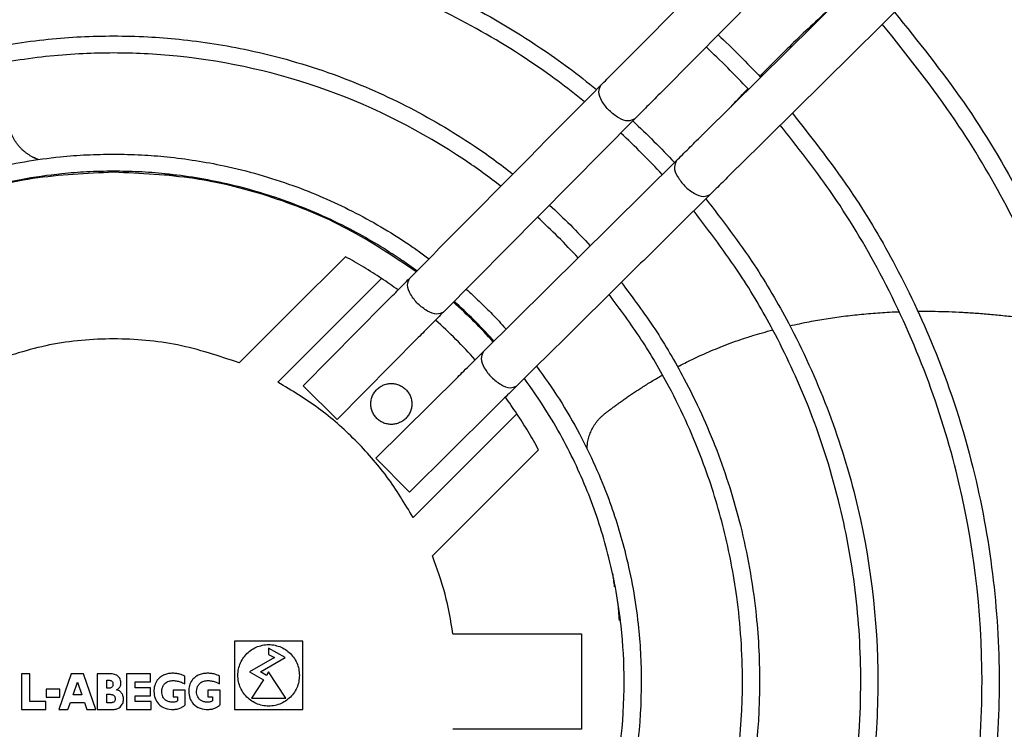
# Model space of a CAD drawing. Units: millimetres. Extents: x 209043 to 225863, y -3817 to 8063.
# Drawn here: x 221551 to 221695, y 4664 to 4768 of the extents above; entities that cross this region are included whole.
import ezdxf

# ---------------------------------------------------------------- set-up
doc = ezdxf.new("R2010")
doc.units = ezdxf.units.MM
doc.layers.add('1', color=7, linetype='Continuous')

# ---------------------------------------------------------------- blocks, each defined once
blk = doc.blocks.new('Ultra__2', base_point=(220760.784, 3969.927))
at = {"color": 2, "linetype": 'Continuous'}
for p, q in [((221754.514, 4878.576), (221639.985, 4762.953)), ((221656.059, 4746.888), (221771.74, 4861.36)), ((221604.11, 4726.737), (221592.209, 4714.722)), ((221618.847, 4722.551), (221618.919, 4722.694)), ((221597.196, 4709.788), (221592.209, 4714.722)), ((221607.803, 4699.136), (221619.824, 4711.031)), ((221602.866, 4704.12), (221607.803, 4699.136))]:
    blk.add_line(p, q, dxfattribs=at)
at = {"color": 1, "linetype": 'Continuous'}
for p, q in [((221759.501, 4873.642), (221644.972, 4758.019)), ((221651.122, 4751.872), (221766.803, 4866.344)), ((221640.869, 4753.891), (221612.787, 4725.54)), ((221618.63, 4719.707), (221646.991, 4747.771)), ((221598.411, 4733.673), (221590.655, 4725.921)), ((221603.716, 4730.474), (221588.488, 4715.254)), ((221590.655, 4725.921), (221582.83, 4718.1)), ((221609.096, 4721.802), (221597.196, 4709.788)), ((221602.866, 4704.12), (221614.887, 4716.015)), ((221623.563, 4710.637), (221608.335, 4695.417)), ((221619.007, 4697.583), (221626.764, 4705.335)), ((221611.183, 4689.762), (221619.007, 4697.583)), ((221614.194, 4678.343), (221624.588, 4678.343)), ((221624.588, 4678.343), (221633.053, 4678.343)), ((221633.053, 4678.343), (221633.053, 4664.316)), ((221582.131, 4677.245), (221582.131, 4667.226)), ((221592.155, 4677.245), (221582.131, 4677.245)), ((221587.143, 4676.243), (221587.143, 4675.318)), ((221589.585, 4674.835), (221587.143, 4676.243)), ((221592.155, 4667.226), (221592.155, 4677.245)), ((221587.981, 4674.835), (221584.346, 4672.737)), ((221585.949, 4672.737), (221589.585, 4674.835)), ((221587.143, 4675.318), (221587.981, 4674.835)), ((221552.109, 4672.436), (221550.856, 4672.436)), ((221550.856, 4672.436), (221550.856, 4667.226)), ((221552.109, 4668.389), (221552.109, 4672.436)), ((221558.164, 4672.436), (221556.369, 4667.226)), ((221559.987, 4672.436), (221558.164, 4672.436)), ((221561.782, 4667.226), (221559.987, 4672.436)), ((221564.19, 4672.436), (221561.983, 4672.436)), ((221561.983, 4672.436), (221561.983, 4667.226)), ((221569.801, 4672.436), (221566.293, 4672.436)), ((221566.293, 4672.436), (221566.293, 4667.226)), ((221569.801, 4671.274), (221569.801, 4672.436)), ((221574.819, 4670.984), (221574.819, 4672.119)), ((221579.932, 4670.984), (221579.932, 4672.119)), ((221584.346, 4672.737), (221586.38, 4671.563)), ((221586.818, 4672.236), (221585.949, 4672.737)), ((221587.143, 4672.737), (221586.818, 4672.236)), ((221589.649, 4668.88), (221587.143, 4672.737)), ((221558.44, 4669.39), (221559.076, 4671.236)), ((221559.076, 4671.236), (221559.711, 4669.39)), ((221563.386, 4671.514), (221563.781, 4671.514)), ((221563.386, 4670.361), (221563.386, 4671.514)), ((221563.781, 4670.361), (221563.386, 4670.361)), ((221567.546, 4670.412), (221567.546, 4671.274)), ((221567.546, 4671.274), (221569.801, 4671.274)), ((221569.801, 4670.412), (221567.546, 4670.412)), ((221569.801, 4669.25), (221569.801, 4670.412)), ((221586.38, 4671.563), (221584.637, 4668.88)), ((221554.515, 4670.192), (221554.515, 4669.03)), ((221556.519, 4670.192), (221554.515, 4670.192)), ((221554.515, 4669.03), (221556.519, 4669.03)), ((221556.519, 4669.03), (221556.519, 4670.192)), ((221559.711, 4669.39), (221558.44, 4669.39)), ((221563.386, 4669.451), (221563.905, 4669.451)), ((221563.386, 4668.186), (221563.386, 4669.451)), ((221567.546, 4669.25), (221569.801, 4669.25)), ((221567.546, 4668.389), (221567.546, 4669.25)), ((221573.116, 4670.041), (221573.116, 4669.089)), ((221574.914, 4670.041), (221573.116, 4670.041)), ((221573.116, 4669.089), (221573.789, 4669.089)), ((221573.789, 4669.089), (221573.789, 4668.479)), ((221574.914, 4667.915), (221574.914, 4670.041)), ((221578.229, 4670.041), (221578.229, 4669.089)), ((221580.026, 4670.041), (221578.229, 4670.041)), ((221578.229, 4669.089), (221578.901, 4669.089)), ((221578.901, 4669.089), (221578.901, 4668.479)), ((221580.026, 4667.915), (221580.026, 4670.041)), ((221554.464, 4668.389), (221552.109, 4668.389)), ((221554.464, 4667.226), (221554.464, 4668.389)), ((221557.694, 4667.226), (221558.039, 4668.228)), ((221558.039, 4668.228), (221560.112, 4668.228)), ((221560.112, 4668.228), (221560.457, 4667.226)), ((221563.905, 4668.186), (221563.386, 4668.186)), ((221569.902, 4668.389), (221567.546, 4668.389)), ((221569.902, 4667.226), (221569.902, 4668.389)), ((221584.637, 4668.88), (221589.649, 4668.88)), ((221550.856, 4667.226), (221554.464, 4667.226)), ((221556.369, 4667.226), (221557.694, 4667.226)), ((221560.457, 4667.226), (221561.782, 4667.226)), ((221561.983, 4667.226), (221564.19, 4667.226)), ((221566.293, 4667.226), (221569.902, 4667.226)), ((221582.131, 4667.226), (221592.155, 4667.226)), ((221624.588, 4664.316), (221614.194, 4664.316)), ((221633.053, 4664.316), (221624.588, 4664.316))]:
    blk.add_line(p, q, dxfattribs=at)
for points, knots in [([(221493.505, 4758.208), (221494.93, 4759.337), (221497.625, 4761.472), (221504.604, 4766.363), (221513.974, 4771.791), (221526.658, 4777.166), (221539.405, 4780.909), (221550.429, 4782.706), (221558.782, 4783.354), (221562.575, 4783.408), (221564.388, 4783.434)], [0, 0, 0, 0, 5.4533817, 10.311808, 25.556225, 37.8267469, 51.5669596, 65.3075323, 71.2479661, 76.6869998, 76.6869998, 76.6869998, 76.6869998]), ([(221564.388, 4783.434), (221566.285, 4783.406), (221570.079, 4783.35), (221582.986, 4782.336), (221602.901, 4777.841), (221620.934, 4768.653), (221631.232, 4761.412), (221633.925, 4759.276), (221635.272, 4758.208)], [0, 0, 0, 0, 5.6897604, 11.3795049, 38.8270317, 66.2725006, 71.430716, 76.5842841, 76.5842841, 76.5842841, 76.5842841]), ([(221693.958, 4784.391), (221698.113, 4779.303), (221706.426, 4769.125), (221716.803, 4751.803), (221725.38, 4733.071), (221731.473, 4713.713), (221735.44, 4693.072), (221736.913, 4671.329), (221735.44, 4649.587), (221731.473, 4628.945), (221725.38, 4609.588), (221716.542, 4590.282), (221706.065, 4573.008), (221697.727, 4562.856), (221693.958, 4558.268)], [0, 0, 0, 0, 19.6881197, 39.3795946, 60.3770958, 81.3737158, 100.0936345, 123.3199742, 146.5463146, 165.2662339, 186.2628516, 207.2603505, 228.8408362, 246.6393529, 246.6393529, 246.6393529, 246.6393529]), ([(221692.173, 4560.034), (221695.857, 4564.525), (221703.995, 4574.446), (221714.274, 4591.373), (221722.981, 4610.346), (221729.237, 4630.163), (221733.035, 4650.592), (221734.729, 4678.205), (221730.501, 4712.821), (221718.081, 4744.84), (221704.334, 4767.713), (221696.222, 4777.661), (221692.173, 4782.625)], [0, 0, 0, 0, 17.4128313, 38.4626547, 59.1884366, 79.9133617, 100.6401005, 121.3665266, 162.7395895, 204.1150198, 223.3817493, 242.5782324, 242.5782324, 242.5782324, 242.5782324]), ([(221564.388, 4780.929), (221562.619, 4780.904), (221558.916, 4780.851), (221546.321, 4779.878), (221526.81, 4775.483), (221509.181, 4766.522), (221499.152, 4759.483), (221496.544, 4757.422), (221495.277, 4756.42)], [0, 0, 0, 0, 5.3085689, 11.1055753, 37.8844917, 64.6613287, 69.7866134, 74.6319864, 74.6319864, 74.6319864, 74.6319864]), ([(221633.5, 4756.42), (221632.196, 4757.45), (221629.588, 4759.51), (221623.201, 4763.985), (221614.03, 4769.366), (221602.123, 4774.495), (221589.252, 4778.36), (221578.494, 4780.183), (221569.86, 4780.852), (221566.158, 4780.904), (221564.388, 4780.929)], [0, 0, 0, 0, 4.9830924, 9.9706579, 23.3847151, 36.7994391, 48.76722, 63.6262268, 69.4232332, 74.7318021, 74.7318021, 74.7318021, 74.7318021]), ([(221669.936, 4770.49), (221668.006, 4768.709), (221664.355, 4765.342), (221660.863, 4761.81), (221659.217, 4760.145)], [0, 0, 0, 0, 7.877459, 14.8986429, 14.8986429, 14.8986429, 14.8986429]), ([(221678.985, 4769.575), (221682.461, 4765.253), (221689.415, 4756.608), (221698.267, 4741.769), (221705.704, 4725.524), (221711.251, 4707.904), (221714.616, 4689.749), (221716.117, 4665.215), (221712.369, 4634.454), (221701.618, 4606.673), (221689.733, 4586.526), (221682.803, 4577.858), (221678.985, 4573.084)], [0, 0, 0, 0, 16.6223487, 33.2494203, 51.6806145, 70.1110353, 88.5213601, 106.9314367, 143.7026063, 180.4759762, 195.4099023, 213.7248765, 213.7248765, 213.7248765, 213.7248765]), ([(221677.2, 4574.85), (221680.289, 4578.68), (221687.066, 4587.081), (221698.933, 4606.705), (221709.898, 4634.985), (221713.602, 4665.307), (221712.118, 4689.495), (221708.672, 4708.032), (221703.075, 4725.367), (221695.892, 4740.748), (221687.647, 4754.724), (221680.909, 4763.162), (221677.2, 4767.809)], [0, 0, 0, 0, 14.746326, 32.3555407, 68.5993172, 104.8410199, 122.9968179, 141.1528898, 161.2634232, 177.4618144, 192.0033302, 209.8172385, 209.8172385, 209.8172385, 209.8172385]), ([(221505.788, 4745.808), (221506.764, 4746.558), (221508.625, 4747.987), (221513.39, 4751.302), (221521.02, 4755.855), (221532.077, 4760.716), (221543.685, 4764.041), (221552.936, 4765.486), (221559.579, 4766.009), (221562.785, 4766.057), (221564.388, 4766.08)], [0, 0, 0, 0, 3.691865, 7.0377697, 17.4089474, 30.2934526, 43.1597406, 53.5197485, 58.328724, 63.1377129, 63.1377129, 63.1377129, 63.1377129]), ([(221564.388, 4766.08), (221566.062, 4766.055), (221569.269, 4766.006), (221575.91, 4765.475), (221585.091, 4764.041), (221596.297, 4760.831), (221607.378, 4756.047), (221615.094, 4751.511), (221620.2, 4747.953), (221622.06, 4746.523), (221622.989, 4745.808)], [0, 0, 0, 0, 5.0208479, 9.6179485, 19.9779601, 32.8442538, 44.4726504, 56.1004475, 59.6227903, 63.1382206, 63.1382206, 63.1382206, 63.1382206]), ([(221653.113, 4766.238), (221654.177, 4765.226), (221656.308, 4763.203), (221658.332, 4761.074), (221659.345, 4760.009)], [0, 0, 0, 0, 4.4048022, 8.8121658, 8.8121658, 8.8121658, 8.8121658]), ([(221657.563, 4758.246), (221656.554, 4759.308), (221654.536, 4761.432), (221652.411, 4763.449), (221651.349, 4764.457)], [0, 0, 0, 0, 4.3948798, 8.7871171, 8.7871171, 8.7871171, 8.7871171]), ([(221564.388, 4763.575), (221562.896, 4763.554), (221559.775, 4763.51), (221553.307, 4763.008), (221544.233, 4761.59), (221533.323, 4758.465), (221522.535, 4753.808), (221515.045, 4749.405), (221510.152, 4745.997), (221508.413, 4744.667), (221507.563, 4744.017)], [0, 0, 0, 0, 4.475582, 9.3637504, 19.449892, 31.9760614, 43.2970577, 54.6174704, 57.9696783, 61.1822764, 61.1822764, 61.1822764, 61.1822764]), ([(221621.214, 4744.017), (221620.345, 4744.681), (221618.607, 4746.01), (221610.632, 4751.561), (221596.077, 4758.973), (221579.624, 4762.688), (221569.002, 4763.51), (221565.88, 4763.554), (221564.388, 4763.575)], [0, 0, 0, 0, 3.2793179, 6.5648623, 29.1486081, 51.7340472, 56.6221855, 61.0977424, 61.0977424, 61.0977424, 61.0977424]), ([(221640.869, 4753.891), (221640.552, 4753.755), (221639.78, 4753.422), (221638.402, 4754.075), (221637.085, 4755.061), (221636.087, 4756.367), (221635.424, 4757.739), (221635.751, 4758.512), (221635.885, 4758.828)], [0, 0, 0, 0, 0.9957337, 2.4318706, 4.2005633, 5.9681489, 7.4015548, 8.3953118, 8.3953118, 8.3953118, 8.3953118]), ([(221644.584, 4757.629), (221644.242, 4757.285), (221643.602, 4756.641), (221642.652, 4755.685), (221641.755, 4754.782), (221641.157, 4754.181), (221640.869, 4753.891)], [0, 0, 0, 0, 1.4529147, 2.7261758, 4.0431124, 5.2701237, 5.2701237, 5.2701237, 5.2701237]), ([(221644.972, 4758.019), (221644.907, 4757.954), (221644.778, 4757.824), (221644.649, 4757.694), (221644.584, 4757.629)], [0, 0, 0, 0, 0.27438411, 0.55061922, 0.55061922, 0.55061922, 0.55061922]), ([(221657.475, 4758.34), (221657.045, 4757.889), (221656.209, 4757.01), (221655.383, 4756.123), (221654.981, 4755.692)], [0, 0, 0, 0, 1.8692091, 3.6378069, 3.6378069, 3.6378069, 3.6378069]), ([(221664.002, 4754.749), (221667.069, 4750.837), (221672.653, 4743.715), (221679.627, 4731.818), (221685.821, 4718.517), (221690.698, 4703.371), (221693.699, 4687.185), (221694.991, 4666.066), (221691.764, 4639.589), (221682.427, 4615.452), (221672.401, 4598.57), (221666.801, 4591.463), (221664.002, 4587.91)], [0, 0, 0, 0, 14.8957865, 27.1175768, 41.2751995, 58.8460058, 74.6929313, 90.5396431, 122.1909044, 153.8440596, 167.4058745, 180.961995, 180.961995, 180.961995, 180.961995]), ([(221640.579, 4753.598), (221641.628, 4752.609), (221643.727, 4750.629), (221645.708, 4748.531), (221646.699, 4747.482)], [0, 0, 0, 0, 4.3254573, 8.6537768, 8.6537768, 8.6537768, 8.6537768]), ([(221662.215, 4589.679), (221664.708, 4592.836), (221670.134, 4599.708), (221677.612, 4612.184), (221683.845, 4626.003), (221688.283, 4640.39), (221691.132, 4655.172), (221692.544, 4675.94), (221689.295, 4702.527), (221679.997, 4726.514), (221670.133, 4742.949), (221664.708, 4749.822), (221662.215, 4752.98)], [0, 0, 0, 0, 12.0615102, 26.2470028, 43.5107457, 57.41505, 71.3203547, 88.5849445, 119.695287, 150.8074097, 164.9929022, 177.0544124, 177.0544124, 177.0544124, 177.0544124]), ([(221644.917, 4745.719), (221643.929, 4746.765), (221641.956, 4748.858), (221639.862, 4750.831), (221638.815, 4751.817)], [0, 0, 0, 0, 4.3158535, 8.6287451, 8.6287451, 8.6287451, 8.6287451]), ([(221646.994, 4747.774), (221647.284, 4748.062), (221647.885, 4748.659), (221648.787, 4749.554), (221649.743, 4750.504), (221650.389, 4751.144), (221650.732, 4751.486)], [0, 0, 0, 0, 1.2261951, 2.539568, 3.8138077, 5.2678842, 5.2678842, 5.2678842, 5.2678842]), ([(221650.732, 4751.486), (221650.766, 4751.519), (221650.831, 4751.583), (221650.927, 4751.679), (221651.024, 4751.775), (221651.089, 4751.84), (221651.122, 4751.872)], [0, 0, 0, 0, 0.14083118, 0.27429482, 0.40921036, 0.54848987, 0.54848987, 0.54848987, 0.54848987]), ([(221518.101, 4733.378), (221518.624, 4733.761), (221519.634, 4734.503), (221523.275, 4737.007), (221529.272, 4740.531), (221537.697, 4744.168), (221546.802, 4746.906), (221554.353, 4748.188), (221560.46, 4748.669), (221563.079, 4748.707), (221564.388, 4748.727)], [0, 0, 0, 0, 1.9449899, 3.7584587, 13.256635, 22.7553011, 31.217476, 41.7277208, 45.6559365, 49.5841632, 49.5841632, 49.5841632, 49.5841632]), ([(221564.388, 4748.727), (221565.756, 4748.706), (221568.375, 4748.666), (221573.8, 4748.232), (221581.299, 4747.061), (221590.453, 4744.439), (221599.504, 4740.531), (221605.502, 4737.007), (221609.143, 4734.503), (221610.153, 4733.761), (221610.676, 4733.378)], [0, 0, 0, 0, 4.1012952, 7.8564503, 16.3190346, 26.8288776, 36.3275432, 45.8257191, 47.6391787, 49.5841582, 49.5841582, 49.5841582, 49.5841582]), ([(221646.991, 4747.771), (221646.855, 4747.455), (221646.523, 4746.683), (221647.175, 4745.305), (221648.162, 4743.989), (221649.469, 4742.992), (221650.841, 4742.329), (221651.614, 4742.656), (221651.931, 4742.79)], [0, 0, 0, 0, 0.9953164, 2.4308711, 4.1993218, 5.9671343, 7.4011146, 8.3952915, 8.3952915, 8.3952915, 8.3952915]), ([(221564.388, 4746.222), (221563.066, 4746.202), (221560.534, 4746.163), (221553.944, 4745.638), (221544.705, 4743.939), (221533.168, 4739.778), (221525.551, 4735.522), (221521.261, 4732.583), (221520.352, 4731.921), (221519.882, 4731.579)], [0, 0, 0, 0, 3.9656425, 7.5968204, 19.8237553, 32.0100507, 44.2357686, 45.8673485, 47.609839, 47.609839, 47.609839, 47.609839]), ([(221564.388, 4746.072), (221560.426, 4745.891), (221552.501, 4745.53), (221540.933, 4742.587), (221529.877, 4738.09), (221523.285, 4733.678), (221519.989, 4731.472)], [0, 0, 0, 0, 11.8716761, 23.7430563, 35.6138743, 47.4839203, 47.4839203, 47.4839203, 47.4839203]), ([(221608.895, 4731.579), (221608.44, 4731.91), (221607.531, 4732.572), (221604.354, 4734.75), (221598.605, 4738.17), (221590.185, 4741.864), (221581.054, 4744.54), (221573.703, 4745.737), (221568.131, 4746.169), (221565.599, 4746.205), (221564.388, 4746.222)], [0, 0, 0, 0, 1.6865482, 3.3740659, 11.5540596, 21.7112669, 30.8707112, 40.0303934, 43.9960492, 47.6272138, 47.6272138, 47.6272138, 47.6272138]), ([(221608.788, 4731.472), (221605.492, 4733.678), (221598.9, 4738.09), (221587.844, 4742.587), (221576.276, 4745.53), (221568.351, 4745.891), (221564.388, 4746.072)], [0, 0, 0, 0, 11.8700459, 23.740864, 35.6122442, 47.4839203, 47.4839203, 47.4839203, 47.4839203]), ([(221628.356, 4741.258), (221629.389, 4740.292), (221631.455, 4738.362), (221633.387, 4736.297), (221634.352, 4735.264)], [0, 0, 0, 0, 4.2414685, 8.4804327, 8.4804327, 8.4804327, 8.4804327]), ([(221651.311, 4742.177), (221653.746, 4738.999), (221658.193, 4733.193), (221666.48, 4718.997), (221674.321, 4698.722), (221677.106, 4675.872), (221675.991, 4657.645), (221673.491, 4644.158), (221669.37, 4631.069), (221663.927, 4619.174), (221657.849, 4608.942), (221653.379, 4603.158), (221651.311, 4600.482)], [0, 0, 0, 0, 11.9978003, 21.9156386, 49.2343179, 76.5513625, 90.2280791, 103.9049801, 117.5968103, 131.289215, 143.066278, 153.2049469, 153.2049469, 153.2049469, 153.2049469]), ([(221649.522, 4602.253), (221651.855, 4605.308), (221656.12, 4610.894), (221661.68, 4620.421), (221666.815, 4631.42), (221670.801, 4643.764), (221673.435, 4657.426), (221674.347, 4670.848), (221673.495, 4684.747), (221670.95, 4698.436), (221666.815, 4711.239), (221661.68, 4722.238), (221656.12, 4731.765), (221651.855, 4737.351), (221649.522, 4740.406)], [0, 0, 0, 0, 11.5221864, 21.064111, 33.0274868, 47.8801883, 59.8439064, 74.6978553, 88.1068805, 101.5161079, 116.3688093, 128.3321851, 137.8741098, 149.3962961, 149.3962961, 149.3962961, 149.3962961]), ([(221632.57, 4733.501), (221631.608, 4734.531), (221629.683, 4736.591), (221627.622, 4738.515), (221626.591, 4739.477)], [0, 0, 0, 0, 4.2264375, 8.4554322, 8.4554322, 8.4554322, 8.4554322]), ([(221603.716, 4730.474), (221602.849, 4731.036), (221601.116, 4732.16), (221599.313, 4733.169), (221598.411, 4733.673)], [0, 0, 0, 0, 3.0981133, 6.1962868, 6.1962868, 6.1962868, 6.1962868]), ([(221606.138, 4728.791), (221605.739, 4729.078), (221604.94, 4729.651), (221604.124, 4730.2), (221603.716, 4730.474)], [0, 0, 0, 0, 1.4748018, 2.949618, 2.949618, 2.949618, 2.949618]), ([(221612.787, 4725.54), (221612.471, 4725.404), (221611.699, 4725.072), (221610.321, 4725.724), (221609.004, 4726.709), (221608.006, 4728.016), (221607.342, 4729.388), (221607.669, 4730.161), (221607.803, 4730.478)], [0, 0, 0, 0, 0.9954304, 2.4310129, 4.1991232, 5.9664191, 7.4000744, 8.3951818, 8.3951818, 8.3951818, 8.3951818]), ([(221638.905, 4729.901), (221640.582, 4727.652), (221643.942, 4723.148), (221648.729, 4714.952), (221653.119, 4705.357), (221656.727, 4693.899), (221658.767, 4682.478), (221659.607, 4667.076), (221657.303, 4648.177), (221650.607, 4630.854), (221643.844, 4619.361), (221640.478, 4614.862), (221638.905, 4612.758)], [0, 0, 0, 0, 8.4091966, 16.8471707, 28.4200258, 39.9923953, 52.7943756, 63.1112398, 86.1996716, 109.289485, 118.2617139, 126.1365878, 126.1365878, 126.1365878, 126.1365878]), ([(221616.128, 4728.914), (221616.769, 4728.328), (221618.079, 4727.129), (221620.008, 4725.202), (221621.293, 4723.83), (221621.958, 4723.093), (221621.987, 4723.06), (221622.002, 4723.043)], [0, 0, 0, 0, 2.6032451, 5.3292888, 8.1752349, 8.2415906, 8.3079445, 8.3079445, 8.3079445, 8.3079445]), ([(221620.112, 4721.173), (221619.177, 4722.189), (221617.306, 4724.221), (221615.274, 4726.09), (221614.257, 4727.025)], [0, 0, 0, 0, 4.1404243, 8.2809642, 8.2809642, 8.2809642, 8.2809642]), ([(221620.219, 4721.279), (221620.18, 4721.322), (221620.103, 4721.408), (221619.139, 4722.477), (221617.28, 4724.442), (221615.335, 4726.235), (221614.363, 4727.132)], [0, 0, 0, 0, 0.1733577, 0.3471532, 4.3166424, 8.2825868, 8.2825868, 8.2825868, 8.2825868]), ([(221637.112, 4614.533), (221638.711, 4616.688), (221641.913, 4621.005), (221648.408, 4632.132), (221654.847, 4648.79), (221657.189, 4667.994), (221656.172, 4682.995), (221654.12, 4693.675), (221650.92, 4704.075), (221646.723, 4713.407), (221641.913, 4721.655), (221638.711, 4725.972), (221637.112, 4728.126)], [0, 0, 0, 0, 8.0439422, 16.1152114, 38.5946394, 61.0727224, 73.5356054, 83.5804136, 93.6347247, 106.1132993, 114.1845686, 122.2285107, 122.2285107, 122.2285107, 122.2285107]), ([(221612.787, 4725.54), (221612.511, 4725.262), (221611.918, 4724.661), (221610.982, 4723.712), (221610.027, 4722.745), (221609.39, 4722.1), (221609.096, 4721.802)], [0, 0, 0, 0, 1.1756385, 2.5326043, 3.9982218, 5.2526491, 5.2526491, 5.2526491, 5.2526491]), ([(221617.457, 4718.55), (221616.528, 4719.562), (221614.671, 4721.587), (221612.645, 4723.443), (221611.632, 4724.371)], [0, 0, 0, 0, 4.1191248, 8.23837, 8.23837, 8.23837, 8.23837]), ([(221582.83, 4718.1), (221579.839, 4719.096), (221573.856, 4721.088), (221564.388, 4721.858), (221554.92, 4721.088), (221548.938, 4719.096), (221545.946, 4718.1)], [0, 0, 0, 0, 9.4269984, 18.8543218, 28.2816453, 37.7086437, 37.7086437, 37.7086437, 37.7086437]), ([(221614.887, 4716.015), (221615.185, 4716.309), (221615.83, 4716.945), (221616.798, 4717.9), (221617.747, 4718.835), (221618.348, 4719.428), (221618.627, 4719.703)], [0, 0, 0, 0, 1.2544356, 2.7200631, 4.0770379, 5.2526845, 5.2526845, 5.2526845, 5.2526845]), ([(221618.627, 4719.703), (221618.491, 4719.388), (221618.158, 4718.616), (221618.811, 4717.238), (221619.796, 4715.922), (221621.104, 4714.925), (221622.476, 4714.261), (221623.25, 4714.589), (221623.567, 4714.723)], [0, 0, 0, 0, 0.9950133, 2.4300136, 4.1978818, 5.9654041, 7.3996335, 8.3951618, 8.3951618, 8.3951618, 8.3951618]), ([(221626.468, 4717.593), (221627.606, 4715.995), (221629.884, 4712.797), (221633.591, 4706.365), (221636.991, 4698.804), (221639.875, 4689.432), (221641.481, 4680.436), (221642.168, 4667.855), (221640.286, 4652.418), (221634.955, 4638.62), (221629.829, 4629.775), (221627.548, 4626.579), (221626.468, 4625.066)], [0, 0, 0, 0, 5.8840199, 11.7730108, 22.242914, 30.6787876, 41.1360898, 49.5634251, 68.42322, 87.2841435, 93.4805199, 99.0571342, 99.0571342, 99.0571342, 99.0571342]), ([(221608.335, 4695.417), (221607.11, 4697.449), (221604.66, 4701.512), (221599.932, 4706.855), (221594.586, 4711.582), (221590.521, 4714.03), (221588.488, 4715.254)], [0, 0, 0, 0, 7.1034562, 14.2073987, 21.3118477, 28.416783, 28.416783, 28.416783, 28.416783]), ([(221624.669, 4626.846), (221625.804, 4628.459), (221627.909, 4631.447), (221632.758, 4639.914), (221637.823, 4652.99), (221639.652, 4667.961), (221638.985, 4680.166), (221637.364, 4689.215), (221634.499, 4698.288), (221631.244, 4705.386), (221627.909, 4711.213), (221625.805, 4714.201), (221624.669, 4715.813)], [0, 0, 0, 0, 5.9140813, 10.9576561, 29.2489676, 47.5392325, 55.7142932, 65.8645091, 75.0266147, 84.1890991, 89.2326739, 95.1467552, 95.1467552, 95.1467552, 95.1467552]), ([(221605.145, 4709.06), (221605.355, 4709.073), (221605.775, 4709.098), (221606.377, 4709.301), (221606.926, 4709.616), (221607.396, 4710.04), (221607.768, 4710.552), (221608.026, 4711.13), (221608.158, 4711.749), (221608.158, 4712.382), (221608.026, 4713.001), (221607.768, 4713.579), (221607.396, 4714.092), (221606.926, 4714.515), (221606.377, 4714.832), (221605.775, 4715.027), (221605.145, 4715.093), (221604.515, 4715.027), (221603.913, 4714.832), (221603.364, 4714.515), (221602.894, 4714.092), (221602.522, 4713.579), (221602.264, 4713.001), (221602.132, 4712.382), (221602.132, 4711.749), (221602.264, 4711.13), (221602.522, 4710.552), (221602.894, 4710.04), (221603.364, 4709.616), (221603.913, 4709.301), (221604.515, 4709.098), (221604.935, 4709.073), (221605.145, 4709.06)], [0, 0, 0, 0, 0.6286788, 1.2573308, 1.8859338, 2.5144742, 3.1429491, 3.7713669, 4.399746, 5.0281114, 5.6564904, 6.2849082, 6.9133831, 7.5419235, 8.1705265, 8.7991785, 9.4278573, 10.0565361, 10.6851881, 11.3137912, 11.9423316, 12.5708065, 13.1992243, 13.8276033, 14.4559687, 15.0843478, 15.7127656, 16.3412404, 16.9697808, 17.5983839, 18.2270359, 18.8557147, 18.8557147, 18.8557147, 18.8557147]), ([(221623.563, 4710.637), (221623.288, 4711.045), (221622.74, 4711.861), (221622.166, 4712.659), (221621.879, 4713.058)], [0, 0, 0, 0, 1.4745426, 2.9490997, 2.9490997, 2.9490997, 2.9490997]), ([(221626.764, 4705.335), (221626.259, 4706.236), (221625.25, 4708.039), (221624.125, 4709.771), (221623.563, 4710.637)], [0, 0, 0, 0, 3.097386, 6.1948323, 6.1948323, 6.1948323, 6.1948323]), ([(221614.194, 4678.343), (221613.86, 4680.29), (221613.193, 4684.186), (221611.853, 4687.903), (221611.183, 4689.762)], [0, 0, 0, 0, 5.9150181, 11.830209, 11.830209, 11.830209, 11.830209]), ([(221591.654, 4672.236), (221591.635, 4672.551), (221591.597, 4673.18), (221591.292, 4674.083), (221590.82, 4674.905), (221590.183, 4675.611), (221589.415, 4676.169), (221588.547, 4676.555), (221587.618, 4676.753), (221586.668, 4676.753), (221585.739, 4676.555), (221584.871, 4676.169), (221584.103, 4675.611), (221583.467, 4674.905), (221582.992, 4674.083), (221582.698, 4673.18), (221582.599, 4672.236), (221582.698, 4671.292), (221582.992, 4670.389), (221583.467, 4669.566), (221584.103, 4668.861), (221584.871, 4668.303), (221585.739, 4667.916), (221586.668, 4667.719), (221587.618, 4667.719), (221588.547, 4667.916), (221589.415, 4668.303), (221590.183, 4668.861), (221590.82, 4669.566), (221591.292, 4670.389), (221591.597, 4671.292), (221591.635, 4671.921), (221591.654, 4672.236)], [0, 0, 0, 0, 0.9425532, 1.8851467, 2.8278136, 3.7705745, 4.7134337, 5.6563785, 6.5993813, 7.5424047, 8.4854075, 9.4283523, 10.3712115, 11.3139724, 12.2566393, 13.1992328, 14.141786, 15.0843393, 16.0269327, 16.9695996, 17.9123605, 18.8552197, 19.7981645, 20.7411673, 21.6841907, 22.6271936, 23.5701383, 24.5129975, 25.4557584, 26.3984253, 27.3410188, 28.283572, 28.283572, 28.283572, 28.283572]), ([(221564.829, 4670.125), (221564.954, 4670.191), (221565.198, 4670.321), (221565.445, 4670.766), (221565.488, 4671.347), (221565.294, 4671.844), (221565.035, 4672.112), (221564.813, 4672.265), (221564.529, 4672.388), (221564.303, 4672.42), (221564.19, 4672.436)], [0, 0, 0, 0, 0.4146749, 0.8138051, 1.4629569, 2.1082178, 2.3403508, 2.5724355, 2.9151151, 3.255675, 3.255675, 3.255675, 3.255675]), ([(221574.819, 4672.119), (221574.706, 4672.175), (221574.48, 4672.289), (221574.054, 4672.433), (221573.541, 4672.527), (221572.93, 4672.544), (221572.303, 4672.479), (221571.697, 4672.287), (221571.177, 4671.957), (221570.705, 4671.455), (221570.37, 4670.733), (221570.258, 4669.817), (221570.427, 4668.874), (221570.953, 4667.938), (221571.951, 4667.328), (221572.949, 4667.191), (221573.722, 4667.277), (221574.205, 4667.433), (221574.606, 4667.651), (221574.811, 4667.827), (221574.914, 4667.915)], [0, 0, 0, 0, 0.3785907, 0.7599838, 1.3442839, 1.9356934, 2.5881958, 3.229409, 3.8217064, 4.4168631, 5.2751502, 6.159867, 7.1476069, 8.1029836, 9.2918437, 10.5049776, 11.0635289, 11.6141565, 12.0171418, 12.422121, 12.422121, 12.422121, 12.422121]), ([(221579.932, 4672.119), (221579.819, 4672.175), (221579.592, 4672.289), (221579.166, 4672.433), (221578.653, 4672.527), (221578.043, 4672.544), (221577.415, 4672.479), (221576.81, 4672.287), (221576.29, 4671.957), (221575.817, 4671.455), (221575.482, 4670.733), (221575.37, 4669.817), (221575.54, 4668.874), (221576.065, 4667.938), (221577.063, 4667.328), (221578.062, 4667.191), (221578.834, 4667.277), (221579.317, 4667.433), (221579.718, 4667.651), (221579.923, 4667.827), (221580.026, 4667.915)], [0, 0, 0, 0, 0.3785907, 0.7599838, 1.3442839, 1.9356934, 2.5881958, 3.229409, 3.8217064, 4.4168631, 5.2751502, 6.159867, 7.1476069, 8.1029836, 9.2918437, 10.5049776, 11.0635289, 11.6141565, 12.0171418, 12.422121, 12.422121, 12.422121, 12.422121]), ([(221563.781, 4671.514), (221563.846, 4671.506), (221563.978, 4671.49), (221564.156, 4671.37), (221564.272, 4671.176), (221564.306, 4670.944), (221564.269, 4670.715), (221564.164, 4670.522), (221563.992, 4670.385), (221563.853, 4670.369), (221563.781, 4670.361)], [0, 0, 0, 0, 0.1955985, 0.3926257, 0.6202237, 0.8540201, 1.0833521, 1.304641, 1.5009046, 1.7148004, 1.7148004, 1.7148004, 1.7148004]), ([(221573.789, 4668.479), (221573.736, 4668.452), (221573.633, 4668.401), (221573.43, 4668.328), (221573.183, 4668.28), (221572.821, 4668.285), (221572.419, 4668.382), (221572.004, 4668.592), (221571.701, 4668.901), (221571.536, 4669.282), (221571.438, 4669.685), (221571.454, 4670.132), (221571.59, 4670.579), (221571.861, 4671.037), (221572.362, 4671.378), (221572.983, 4671.491), (221573.595, 4671.439), (221574.099, 4671.307), (221574.508, 4671.151), (221574.72, 4671.038), (221574.819, 4670.984)], [0, 0, 0, 0, 0.1768686, 0.345923, 0.6462874, 0.9244914, 1.4261728, 1.8740174, 2.3054188, 2.6918166, 3.1040627, 3.5436434, 4.0137304, 4.4948875, 5.1121391, 5.7641263, 6.3508459, 6.9417104, 7.3228077, 7.6613317, 7.6613317, 7.6613317, 7.6613317]), ([(221578.901, 4668.479), (221578.848, 4668.452), (221578.745, 4668.401), (221578.542, 4668.328), (221578.295, 4668.28), (221577.934, 4668.285), (221577.531, 4668.382), (221577.116, 4668.592), (221576.814, 4668.901), (221576.648, 4669.282), (221576.551, 4669.685), (221576.566, 4670.132), (221576.703, 4670.579), (221576.974, 4671.037), (221577.475, 4671.378), (221578.096, 4671.491), (221578.707, 4671.439), (221579.211, 4671.307), (221579.621, 4671.151), (221579.832, 4671.038), (221579.932, 4670.984)], [0, 0, 0, 0, 0.1768686, 0.345923, 0.6462874, 0.9244914, 1.4261728, 1.8740174, 2.3054188, 2.6918166, 3.1040627, 3.5436434, 4.0137304, 4.4948875, 5.1121391, 5.7641263, 6.3508459, 6.9417104, 7.3228077, 7.6613317, 7.6613317, 7.6613317, 7.6613317]), ([(221563.905, 4669.451), (221563.947, 4669.445), (221564.031, 4669.435), (221564.163, 4669.407), (221564.299, 4669.361), (221564.441, 4669.276), (221564.557, 4669.137), (221564.618, 4668.99), (221564.634, 4668.871), (221564.637, 4668.76), (221564.622, 4668.622), (221564.567, 4668.473), (221564.47, 4668.357), (221564.361, 4668.281), (221564.246, 4668.238), (221564.134, 4668.214), (221564.021, 4668.192), (221563.944, 4668.188), (221563.905, 4668.186)], [0, 0, 0, 0, 0.1252767, 0.2539348, 0.4045698, 0.5534901, 0.745316, 0.9372912, 1.0205264, 1.1041212, 1.2700844, 1.4342329, 1.5747441, 1.7153087, 1.8278314, 1.9413583, 2.0582379, 2.1727851, 2.1727851, 2.1727851, 2.1727851]), ([(221564.19, 4667.226), (221564.286, 4667.229), (221564.479, 4667.235), (221564.75, 4667.284), (221564.996, 4667.364), (221565.241, 4667.491), (221565.476, 4667.7), (221565.715, 4668.051), (221565.862, 4668.54), (221565.828, 4669.078), (221565.641, 4669.527), (221565.393, 4669.829), (221565.113, 4670.032), (221564.924, 4670.094), (221564.829, 4670.125)], [0, 0, 0, 0, 0.2879456, 0.5804044, 0.8217967, 1.0613632, 1.4042864, 1.7513042, 2.3250401, 2.8990909, 3.3333317, 3.7635414, 4.0579531, 4.3557662, 4.3557662, 4.3557662, 4.3557662])]:
    blk.add_open_spline(points, degree=3, knots=knots, dxfattribs=at)
at = {"color": 2, "linetype": 'Continuous'}
for points, knots in [([(221639.985, 4762.953), (221639.921, 4762.888), (221639.791, 4762.758), (221639.662, 4762.628), (221639.597, 4762.563)], [0, 0, 0, 0, 0.2750799, 0.55038945, 0.55038945, 0.55038945, 0.55038945]), ([(221552.772, 4748.17), (221552.758, 4748.177), (221552.729, 4748.19), (221552.58, 4748.263), (221552.329, 4748.394), (221551.986, 4748.6), (221551.657, 4748.824), (221551.341, 4749.068), (221551.038, 4749.331), (221550.747, 4749.614), (221550.471, 4749.92), (221550.208, 4750.248), (221549.961, 4750.598), (221549.733, 4750.972), (221549.529, 4751.371), (221549.345, 4751.796), (221549.177, 4752.246), (221549.012, 4752.72), (221548.84, 4753.216), (221548.662, 4753.739), (221548.479, 4754.291), (221548.293, 4754.871), (221548.103, 4755.48), (221547.911, 4756.118), (221547.717, 4756.785), (221547.52, 4757.483), (221547.322, 4758.216), (221547.123, 4758.988), (221546.923, 4759.801), (221546.748, 4760.55), (221546.597, 4761.228), (221546.514, 4761.621), (221546.472, 4761.821)], [0, 0, 0, 0, 0.0474637, 0.0948487, 0.4972477, 0.8961796, 1.293899, 1.6921119, 2.0925335, 2.4974013, 2.9089384, 3.3284724, 3.7568542, 4.1939244, 4.6407058, 5.1016384, 5.5810982, 6.08198, 6.6065237, 7.1579191, 7.7388729, 8.3489585, 8.9871174, 9.6528775, 10.3465225, 11.0707839, 11.8290179, 12.6245755, 13.4608079, 14.3410216, 14.9327909, 15.5452073, 15.5452073, 15.5452073, 15.5452073]), ([(221635.885, 4758.828), (221636.184, 4759.129), (221636.781, 4759.73), (221637.699, 4760.653), (221638.637, 4761.597), (221639.277, 4762.241), (221639.597, 4762.563)], [0, 0, 0, 0, 1.2717634, 2.5420737, 3.9041346, 5.2660612, 5.2660612, 5.2660612, 5.2660612]), ([(221553.287, 4747.927), (221553.286, 4747.928), (221553.285, 4747.928), (221553.197, 4747.969), (221553.027, 4748.05), (221552.857, 4748.13), (221552.772, 4748.17)], [0, 0, 0, 0, 0.00289797, 0.00579594, 0.28876368, 0.5695579, 0.5695579, 0.5695579, 0.5695579]), ([(221553.334, 4747.934), (221553.245, 4747.968), (221553.055, 4748.041), (221552.87, 4748.125), (221552.772, 4748.17)], [0, 0, 0, 0, 0.28817326, 0.61016644, 0.61016644, 0.61016644, 0.61016644]), ([(221646.991, 4747.771), (221646.992, 4747.772), (221646.993, 4747.773), (221646.994, 4747.774), (221646.994, 4747.774)], [0, 0, 0, 0, 0.0038399173, 0.0043884768, 0.0043884768, 0.0043884768, 0.0043884768]), ([(221655.668, 4746.501), (221655.346, 4746.181), (221654.701, 4745.541), (221653.749, 4744.596), (221652.826, 4743.679), (221652.225, 4743.082), (221651.931, 4742.79)], [0, 0, 0, 0, 1.3619291, 2.7239966, 4.0249161, 5.2660789, 5.2660789, 5.2660789, 5.2660789]), ([(221655.668, 4746.501), (221655.733, 4746.565), (221655.863, 4746.695), (221655.993, 4746.824), (221656.059, 4746.888)], [0, 0, 0, 0, 0.27531048, 0.55039131, 0.55039131, 0.55039131, 0.55039131]), ([(221604.11, 4726.737), (221604.433, 4727.064), (221605.07, 4727.709), (221606.009, 4728.66), (221606.917, 4729.58), (221607.511, 4730.182), (221607.803, 4730.478)], [0, 0, 0, 0, 1.3789376, 2.7211978, 4.0086889, 5.2570375, 5.2570375, 5.2570375, 5.2570375]), ([(221663.64, 4723.544), (221664.105, 4723.646), (221665.054, 4723.856), (221666.82, 4724.204), (221668.977, 4724.579), (221671.534, 4724.948), (221674.18, 4725.247), (221676.437, 4725.434), (221678.281, 4725.547), (221679.22, 4725.586), (221679.691, 4725.606)], [0, 0, 0, 0, 1.4289733, 2.9132439, 5.4014096, 7.9954825, 10.6632413, 13.3882589, 14.7893204, 16.2052484, 16.2052484, 16.2052484, 16.2052484]), ([(221682.426, 4725.67), (221682.438, 4725.67), (221682.461, 4725.67), (221683.134, 4725.676), (221684.46, 4725.675), (221686.454, 4725.634), (221688.494, 4725.554), (221690.582, 4725.431), (221692.72, 4725.266), (221694.909, 4725.055), (221697.153, 4724.797), (221699.458, 4724.489), (221701.252, 4724.215), (221702.519, 4724.007), (221702.997, 4723.925), (221703.238, 4723.884)], [0, 0, 0, 0, 0.0351815, 0.0703773, 2.0190746, 4.0127265, 6.0535765, 8.1439987, 10.2867829, 12.4848502, 14.7418607, 17.0643453, 19.4595987, 20.1845406, 20.9166646, 20.9166646, 20.9166646, 20.9166646]), ([(221647.155, 4717.528), (221647.203, 4717.553), (221647.299, 4717.603), (221647.738, 4717.832), (221648.497, 4718.217), (221649.606, 4718.755), (221650.793, 4719.303), (221652.066, 4719.859), (221653.434, 4720.422), (221654.908, 4720.987), (221656.499, 4721.552), (221658.079, 4722.065), (221659.635, 4722.53), (221660.622, 4722.795), (221661.129, 4722.931)], [0, 0, 0, 0, 0.1621148, 0.3256069, 1.4857689, 2.7159428, 4.0210514, 5.4077901, 6.883897, 8.4590902, 10.1437075, 11.9479814, 13.4406966, 15.0148333, 15.0148333, 15.0148333, 15.0148333]), ([(221633.915, 4706.117), (221633.917, 4706.132), (221633.921, 4706.164), (221633.944, 4706.328), (221633.992, 4706.607), (221634.082, 4706.996), (221634.193, 4707.379), (221634.327, 4707.755), (221634.484, 4708.124), (221634.664, 4708.488), (221634.869, 4708.845), (221635.1, 4709.196), (221635.357, 4709.539), (221635.642, 4709.871), (221635.96, 4710.188), (221636.307, 4710.494), (221636.683, 4710.794), (221637.083, 4711.097), (221637.502, 4711.414), (221637.945, 4711.745), (221638.413, 4712.089), (221638.907, 4712.445), (221639.429, 4712.814), (221639.976, 4713.193), (221640.55, 4713.584), (221641.154, 4713.987), (221641.791, 4714.401), (221642.463, 4714.829), (221643.175, 4715.271), (221643.834, 4715.668), (221644.432, 4716.021), (221644.78, 4716.222), (221644.957, 4716.324)], [0, 0, 0, 0, 0.0474446, 0.0948106, 0.4970564, 0.8958506, 1.2934489, 1.6915584, 2.0918955, 2.4966993, 2.9081941, 3.3277092, 3.7560972, 4.1932019, 4.6400485, 5.1010742, 5.5806505, 6.081664, 6.6063478, 7.1578927, 7.7390078, 8.349267, 8.987612, 9.6535708, 10.3474274, 11.071915, 11.8303913, 12.6262094, 13.4627222, 14.3432384, 14.9352126, 15.5478443, 15.5478443, 15.5478443, 15.5478443]), ([(221623.567, 4714.723), (221623.266, 4714.426), (221622.664, 4713.832), (221621.739, 4712.92), (221620.792, 4711.987), (221620.147, 4711.35), (221619.824, 4711.031)], [0, 0, 0, 0, 1.2681356, 2.5358568, 3.89607, 5.2570729, 5.2570729, 5.2570729, 5.2570729])]:
    blk.add_open_spline(points, degree=3, knots=knots, dxfattribs=at)
for points in [[(221607.803, 4730.478), (221610.144, 4732.84), (221614.824, 4737.565), (221621.844, 4744.653), (221628.865, 4751.74), (221633.545, 4756.465), (221635.885, 4758.828)], [(221651.931, 4742.79), (221649.567, 4740.451), (221644.84, 4735.773), (221637.749, 4728.756), (221630.658, 4721.74), (221625.93, 4717.062), (221623.567, 4714.723)], [(221619.541, 4722.026), (221619.528, 4722.002), (221619.504, 4721.955), (221619.48, 4721.907), (221619.468, 4721.883)]]:
    blk.add_open_spline(points, degree=3, dxfattribs=at)
at = {"color": 3, "linetype": 'Continuous'}
for points, knots in [([(221571.91, 4745.844), (221572.218, 4745.785), (221572.871, 4745.662), (221573.524, 4745.535), (221573.869, 4745.468)], [0, 0, 0, 0, 0.9401429, 1.9940448, 1.9940448, 1.9940448, 1.9940448]), ([(221578.823, 4744.666), (221578.369, 4744.781), (221577.545, 4744.991), (221576.716, 4745.178), (221576.343, 4745.263)], [0, 0, 0, 0, 1.404415, 2.5514519, 2.5514519, 2.5514519, 2.5514519]), ([(221617.033, 4724.607), (221617.007, 4724.62), (221616.941, 4724.652), (221616.832, 4724.717), (221616.672, 4724.818), (221616.554, 4724.902), (221616.48, 4724.954)], [0, 0, 0, 0, 0.08784146, 0.21835481, 0.38251085, 0.65361581, 0.65361581, 0.65361581, 0.65361581]), ([(221617.064, 4724.593), (221617.059, 4724.595), (221617.048, 4724.6), (221617.038, 4724.604), (221617.033, 4724.607)], [0, 0, 0, 0, 0.016547401, 0.033958392, 0.033958392, 0.033958392, 0.033958392]), ([(221633.843, 4705.552), (221633.843, 4705.553), (221633.844, 4705.555), (221633.856, 4705.65), (221633.88, 4705.838), (221633.904, 4706.024), (221633.915, 4706.117)], [0, 0, 0, 0, 0.00289887, 0.00579775, 0.2886529, 0.56933384, 0.56933384, 0.56933384, 0.56933384]), ([(221633.865, 4705.509), (221633.869, 4705.605), (221633.88, 4705.808), (221633.903, 4706.01), (221633.915, 4706.117)], [0, 0, 0, 0, 0.2880508, 0.60991382, 0.60991382, 0.60991382, 0.60991382]), ([(221637.616, 4687.206), (221637.655, 4686.895), (221637.74, 4686.236), (221637.821, 4685.576), (221637.864, 4685.228)], [0, 0, 0, 0, 0.9397402, 1.9931971, 1.9931971, 1.9931971, 1.9931971]), ([(221638.631, 4680.27), (221638.601, 4680.737), (221638.546, 4681.586), (221638.468, 4682.432), (221638.432, 4682.813)], [0, 0, 0, 0, 1.4038142, 2.5503468, 2.5503468, 2.5503468, 2.5503468])]:
    blk.add_open_spline(points, degree=3, knots=knots, dxfattribs=at)

msp = doc.modelspace()

# ---------------------------------------------------------------- block references
at = {"layer": '1'}
msp.add_blockref('Ultra__2', (220760.784, 3969.927), dxfattribs=at)

doc.saveas('drawing.dxf')
